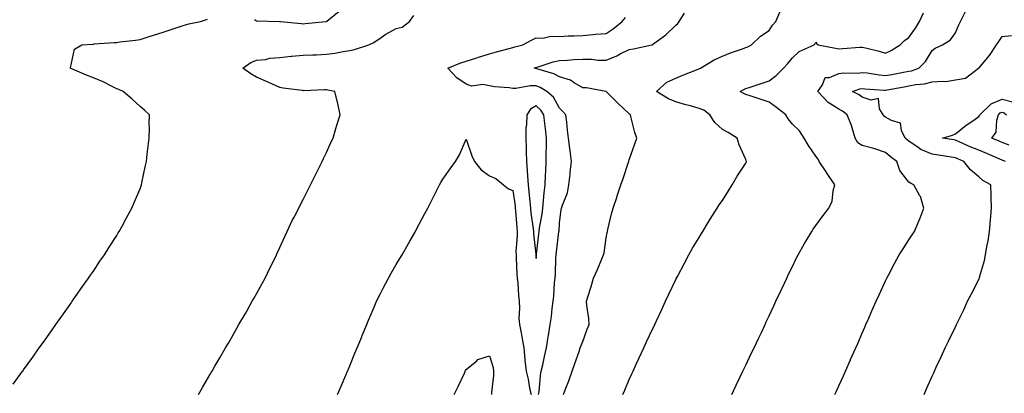
# Model space of a CAD drawing. Units: inches. Extents: x 971123 to 973763, y 7223978 to 7226618.
# Drawn here: x 971586 to 972009, y 7224282 to 7224443 of the extents above; entities that cross this region are included whole.
import ezdxf

# ---------------------------------------------------------------- set-up
doc = ezdxf.new("R2010")
doc.units = ezdxf.units.IN
doc.header["$MEASUREMENT"] = 0
doc.layers.add('Contour_97117223', color=7, linetype='Continuous', true_color=0xae2569)

msp = doc.modelspace()

# ---------------------------------------------------------------- linework, layer by layer
at = {"layer": 'Contour_97117223'}
for points in [[(971687.2, 7224442.78, 3167), (971688.05, 7224442.27, 3167), (971688.38, 7224442.25, 3167), (971697.98, 7224442, 3167), (971698.05, 7224441.98, 3167), (971698.09, 7224441.96, 3167), (971698.4, 7224441.92, 3167), (971707.14, 7224441.02, 3167), (971708.05, 7224440.98, 3167), (971708.95, 7224441.02, 3167), (971717.8, 7224441.92, 3167), (971718.02, 7224441.94, 3167), (971718.05, 7224441.96, 3167), (971718.2, 7224442.08, 3167), (971723.59, 7224446.37, 3167)], [(971819.74, 7224281.92, 3164), (971820.78, 7224284.65, 3164), (971822.11, 7224287.86, 3164), (971823.51, 7224291.92, 3164), (971824.66, 7224295.32, 3164), (971826.48, 7224300.34, 3164), (971827.02, 7224301.92, 3164), (971827.25, 7224302.72, 3164), (971828.05, 7224304.71, 3164), (971830.02, 7224309.95, 3164), (971830.76, 7224311.92, 3164), (971830.67, 7224314.54, 3164), (971829.8, 7224320.18, 3164), (971829.71, 7224321.92, 3164), (971830.4, 7224324.26, 3164), (971831.66, 7224328.31, 3164), (971832.67, 7224331.92, 3164), (971834.36, 7224335.61, 3164), (971836.27, 7224340.14, 3164), (971837.04, 7224341.92, 3164), (971837.22, 7224342.74, 3164), (971838.05, 7224349.17, 3164), (971838.52, 7224351.45, 3164), (971838.63, 7224351.92, 3164), (971838.83, 7224352.7, 3164), (971840.44, 7224359.52, 3164), (971841.09, 7224361.92, 3164), (971842.63, 7224366.51, 3164), (971842.84, 7224367.13, 3164), (971844.46, 7224371.92, 3164), (971845.36, 7224374.6, 3164), (971847.74, 7224381.61, 3164), (971847.84, 7224381.92, 3164), (971847.88, 7224382.1, 3164), (971848.05, 7224382.55, 3164), (971850.48, 7224389.5, 3164), (971851.27, 7224391.92, 3164), (971850.4, 7224394.28, 3164), (971848.74, 7224401.22, 3164), (971848.53, 7224401.92, 3164), (971848.26, 7224402.13, 3164), (971848.05, 7224402.41, 3164), (971843.07, 7224406.94, 3164), (971840.05, 7224409.93, 3164), (971838.05, 7224411.88, 3164), (971838.03, 7224411.9, 3164), (971837.93, 7224411.92, 3164), (971829.66, 7224413.54, 3164), (971828.05, 7224413.46, 3164), (971824.34, 7224415.63, 3164), (971822.83, 7224416.71, 3164), (971818.05, 7224418.23, 3164), (971815.64, 7224419.5, 3164), (971808.37, 7224421.61, 3164), (971808.05, 7224421.72, 3164), (971807.86, 7224421.72, 3164), (971807.23, 7224421.92, 3164), (971807.83, 7224422.15, 3164), (971808.05, 7224422.21, 3164), (971808.45, 7224422.31, 3164), (971815.34, 7224424.62, 3164), (971818.05, 7224425.18, 3164), (971821.47, 7224425.34, 3164), (971824.39, 7224425.59, 3164), (971828.05, 7224425.73, 3164), (971831.87, 7224425.73, 3164), (971834.55, 7224425.42, 3164), (971838.05, 7224425.42, 3164), (971842.74, 7224427.23, 3164), (971844.13, 7224428.01, 3164), (971848.05, 7224429.95, 3164), (971849.81, 7224430.16, 3164), (971857.68, 7224431.92, 3164), (971857.97, 7224432, 3164), (971858.05, 7224432.06, 3164), (971858.61, 7224432.47, 3164), (971863.71, 7224436.26, 3164), (971868.05, 7224440.3, 3164), (971868.87, 7224441.1, 3164), (971869.49, 7224441.92, 3164), (971871.69, 7224445.57, 3164)], [(971845.24, 7224281.92, 3163), (971846.09, 7224283.87, 3163), (971848.05, 7224288.4, 3163), (971849.15, 7224290.83, 3163), (971849.66, 7224291.92, 3163), (971851.03, 7224294.91, 3163), (971852.3, 7224297.66, 3163), (971854.28, 7224301.92, 3163), (971855.48, 7224304.5, 3163), (971858.05, 7224309.97, 3163), (971858.67, 7224311.3, 3163), (971858.95, 7224311.92, 3163), (971859.73, 7224313.6, 3163), (971861.85, 7224318.13, 3163), (971863.6, 7224321.92, 3163), (971865.02, 7224324.95, 3163), (971868.05, 7224331.24, 3163), (971868.26, 7224331.71, 3163), (971868.37, 7224331.92, 3163), (971868.73, 7224332.6, 3163), (971871.7, 7224338.27, 3163), (971873.66, 7224341.92, 3163), (971875.24, 7224344.73, 3163), (971878.05, 7224349.32, 3163), (971879.01, 7224350.96, 3163), (971879.57, 7224351.92, 3163), (971881.88, 7224355.75, 3163), (971882.75, 7224357.23, 3163), (971885.76, 7224361.92, 3163), (971886.65, 7224363.31, 3163), (971888.05, 7224365.22, 3163), (971890.64, 7224369.32, 3163), (971892.26, 7224371.92, 3163), (971894.35, 7224375.61, 3163), (971898.05, 7224381.24, 3163), (971898.29, 7224381.69, 3163), (971898.38, 7224381.92, 3163), (971898.26, 7224382.13, 3163), (971898.05, 7224382.82, 3163), (971895.17, 7224389.03, 3163), (971894.32, 7224391.92, 3163), (971890.43, 7224394.3, 3163), (971888.05, 7224395.67, 3163), (971884.74, 7224398.62, 3163), (971882.65, 7224401.92, 3163), (971879.98, 7224403.85, 3163), (971878.05, 7224404.62, 3163), (971874.26, 7224405.71, 3163), (971872.35, 7224406.22, 3163), (971868.05, 7224407.55, 3163), (971864.92, 7224408.8, 3163), (971859.69, 7224411.92, 3163), (971864.1, 7224415.87, 3163), (971868.05, 7224417.6, 3163), (971871.08, 7224418.89, 3163), (971877.64, 7224421.51, 3163), (971878.05, 7224421.69, 3163), (971878.23, 7224421.74, 3163), (971878.6, 7224421.92, 3163), (971884.47, 7224425.51, 3163), (971888.05, 7224427.13, 3163), (971891.47, 7224428.5, 3163), (971896.25, 7224430.12, 3163), (971898.05, 7224430.79, 3163), (971898.85, 7224431.12, 3163), (971900.47, 7224431.92, 3163), (971904.35, 7224435.63, 3163), (971908.05, 7224438.03, 3163), (971909.56, 7224440.4, 3163), (971910.88, 7224441.92, 3163), (971913.07, 7224446.9, 3163)], [(971891.99, 7224281.92, 3162), (971893.95, 7224286.02, 3162), (971895.66, 7224289.54, 3162), (971896.82, 7224291.92, 3162), (971897.21, 7224292.76, 3162), (971898.05, 7224294.52, 3162), (971900.41, 7224299.56, 3162), (971901.57, 7224301.92, 3162), (971903.65, 7224306.33, 3162), (971904.73, 7224308.6, 3162), (971906.3, 7224311.92, 3162), (971906.85, 7224313.11, 3162), (971908.05, 7224315.65, 3162), (971910.03, 7224319.93, 3162), (971910.98, 7224321.92, 3162), (971913.21, 7224326.76, 3162), (971913.48, 7224327.35, 3162), (971915.61, 7224331.92, 3162), (971916.42, 7224333.56, 3162), (971918.05, 7224336.9, 3162), (971919.69, 7224340.28, 3162), (971920.5, 7224341.92, 3162), (971923.28, 7224346.69, 3162), (971923.94, 7224347.8, 3162), (971926.34, 7224351.92, 3162), (971927.02, 7224352.94, 3162), (971928.05, 7224354.38, 3162), (971931.27, 7224358.7, 3162), (971933.71, 7224361.92, 3162), (971935.09, 7224364.87, 3162), (971935.5, 7224369.36, 3162), (971936.2, 7224371.92, 3162), (971932.93, 7224376.8, 3162), (971932.48, 7224377.49, 3162), (971929.57, 7224381.92, 3162), (971929.07, 7224382.94, 3162), (971928.05, 7224384.13, 3162), (971924.95, 7224388.81, 3162), (971923.08, 7224391.92, 3162), (971921.11, 7224394.99, 3162), (971918.05, 7224397.88, 3162), (971916.26, 7224400.14, 3162), (971915.24, 7224401.92, 3162), (971911.22, 7224405.1, 3162), (971908.05, 7224407.31, 3162), (971904.58, 7224408.46, 3162), (971899.94, 7224410.03, 3162), (971898.05, 7224410.67, 3162), (971897.18, 7224411.06, 3162), (971895.59, 7224411.92, 3162), (971897.19, 7224412.78, 3162), (971898.05, 7224413.15, 3162), (971899.92, 7224413.8, 3162), (971904.61, 7224415.36, 3162), (971908.05, 7224416.53, 3162), (971911.12, 7224418.85, 3162), (971914.19, 7224421.92, 3162), (971916.03, 7224423.93, 3162), (971918.05, 7224426.3, 3162), (971920.97, 7224429.01, 3162), (971927.36, 7224431.92, 3162), (971927.72, 7224432.25, 3162), (971928.05, 7224433.01, 3162), (971928.56, 7224432.43, 3162), (971929.18, 7224431.92, 3162), (971936.56, 7224430.44, 3162), (971938.05, 7224430.28, 3162), (971939.65, 7224430.32, 3162), (971947.05, 7224430.92, 3162), (971948.05, 7224430.94, 3162), (971949.37, 7224430.59, 3162), (971955.28, 7224429.15, 3162), (971958.05, 7224428.38, 3162), (971960.46, 7224429.5, 3162), (971964.25, 7224431.92, 3162), (971966.15, 7224433.81, 3162), (971968.05, 7224435.1, 3162), (971970.84, 7224439.13, 3162), (971972.58, 7224441.92, 3162), (971974.38, 7224445.59, 3162)], [(971936.24, 7224281.92, 3161), (971936.82, 7224283.15, 3161), (971938.05, 7224285.73, 3161), (971939.94, 7224290.03, 3161), (971940.78, 7224291.92, 3161), (971942.95, 7224296.82, 3161), (971943.01, 7224296.96, 3161), (971945.22, 7224301.92, 3161), (971946.08, 7224303.89, 3161), (971948.05, 7224308.29, 3161), (971949.14, 7224310.83, 3161), (971949.61, 7224311.92, 3161), (971950.83, 7224314.69, 3161), (971952.17, 7224317.8, 3161), (971954.02, 7224321.92, 3161), (971955.27, 7224324.69, 3161), (971958.05, 7224330.69, 3161), (971958.44, 7224331.53, 3161), (971958.63, 7224331.92, 3161), (971959.27, 7224333.13, 3161), (971961.87, 7224338.09, 3161), (971963.9, 7224341.92, 3161), (971965.56, 7224344.4, 3161), (971968.05, 7224348.25, 3161), (971969.48, 7224350.49, 3161), (971970.4, 7224351.92, 3161), (971972.16, 7224356.02, 3161), (971972.72, 7224357.25, 3161), (971974.53, 7224361.92, 3161), (971973, 7224366.86, 3161), (971972.79, 7224367.17, 3161), (971970.24, 7224371.92, 3161), (971968.69, 7224372.56, 3161), (971968.05, 7224373.03, 3161), (971964.2, 7224378.07, 3161), (971962.88, 7224381.92, 3161), (971960.09, 7224383.95, 3161), (971958.05, 7224385.81, 3161), (971953.5, 7224387.37, 3161), (971952.37, 7224387.6, 3161), (971948.05, 7224388.81, 3161), (971946.1, 7224389.97, 3161), (971945.01, 7224391.92, 3161), (971943.64, 7224396.33, 3161), (971943.42, 7224397.29, 3161), (971941.57, 7224401.92, 3161), (971939.59, 7224403.46, 3161), (971938.05, 7224404.34, 3161), (971933.39, 7224407.27, 3161), (971928.95, 7224411.92, 3161), (971930.92, 7224414.79, 3161), (971932.08, 7224417.9, 3161), (971934.02, 7224417.9, 3161), (971938.05, 7224419.58, 3161), (971939.98, 7224419.99, 3161), (971945.96, 7224419.83, 3161), (971948.05, 7224420.12, 3161), (971950.08, 7224419.89, 3161), (971955.23, 7224419.09, 3161), (971958.05, 7224418.8, 3161), (971960.68, 7224419.28, 3161), (971966.42, 7224420.3, 3161), (971968.05, 7224420.59, 3161), (971969.17, 7224420.81, 3161), (971972.34, 7224421.92, 3161), (971975.19, 7224424.79, 3161), (971978.05, 7224429.46, 3161), (971979.39, 7224430.57, 3161), (971982.51, 7224431.92, 3161), (971985.96, 7224434.01, 3161), (971988.05, 7224437.12, 3161), (971989.51, 7224440.46, 3161), (971990.25, 7224441.92, 3161), (971992.36, 7224446.24, 3161)], [(971583.62, 7224286.35, 3167), (971586.62, 7224290.49, 3167), (971587.66, 7224291.92, 3167), (971587.83, 7224292.15, 3167), (971588.05, 7224292.47, 3167), (971591.97, 7224298.01, 3167), (971594.8, 7224301.92, 3167), (971596.15, 7224303.81, 3167), (971598.05, 7224306.45, 3167), (971600.29, 7224309.69, 3167), (971601.89, 7224311.92, 3167), (971604.43, 7224315.53, 3167), (971608.05, 7224320.55, 3167), (971608.6, 7224321.37, 3167), (971608.99, 7224321.92, 3167), (971611.05, 7224324.93, 3167), (971612.67, 7224327.29, 3167), (971615.97, 7224331.92, 3167), (971616.81, 7224333.15, 3167), (971618.05, 7224334.91, 3167), (971620.81, 7224339.15, 3167), (971622.75, 7224341.92, 3167), (971624.79, 7224345.18, 3167), (971628.05, 7224350.18, 3167), (971628.69, 7224351.28, 3167), (971629.09, 7224351.92, 3167), (971630.34, 7224354.21, 3167), (971632.23, 7224357.74, 3167), (971634.55, 7224361.92, 3167), (971635.6, 7224364.38, 3167), (971638.05, 7224370.14, 3167), (971638.52, 7224371.45, 3167), (971638.67, 7224371.92, 3167), (971638.83, 7224372.7, 3167), (971640.31, 7224379.67, 3167), (971640.76, 7224381.92, 3167), (971641.15, 7224385.01, 3167), (971641.5, 7224388.48, 3167), (971641.99, 7224391.92, 3167), (971642.11, 7224395.98, 3167), (971641.94, 7224398.03, 3167), (971642.06, 7224401.92, 3167), (971640, 7224403.87, 3167), (971638.05, 7224405.46, 3167), (971634.69, 7224408.56, 3167), (971630.78, 7224411.92, 3167), (971628.88, 7224412.74, 3167), (971628.05, 7224413.09, 3167), (971625.78, 7224414.19, 3167), (971622.2, 7224416.08, 3167), (971618.05, 7224417.78, 3167), (971615.03, 7224418.91, 3167), (971608.12, 7224421.92, 3167), (971608.19, 7224422.06, 3167), (971609.9, 7224430.06, 3167), (971613.05, 7224431.92, 3167), (971617.73, 7224432.25, 3167), (971618.05, 7224432.29, 3167), (971618.43, 7224432.31, 3167), (971626.99, 7224432.97, 3167), (971628.05, 7224432.99, 3167), (971629.33, 7224433.19, 3167), (971636.06, 7224433.91, 3167), (971638.05, 7224434.26, 3167), (971641.47, 7224435.34, 3167), (971643.83, 7224436.14, 3167), (971648.05, 7224437.39, 3167), (971651.42, 7224438.56, 3167), (971656.17, 7224440.05, 3167), (971658.05, 7224440.67, 3167), (971659.05, 7224440.92, 3167), (971664.03, 7224441.92, 3167), (971667.07, 7224442.9, 3167)], [(971663.12, 7224281.92, 3166), (971664.93, 7224285.03, 3166), (971668.05, 7224290.4, 3166), (971668.62, 7224291.35, 3166), (971668.94, 7224291.92, 3166), (971670.18, 7224294.05, 3166), (971672.3, 7224297.68, 3166), (971674.76, 7224301.92, 3166), (971675.96, 7224304.01, 3166), (971678.05, 7224307.62, 3166), (971680.52, 7224311.92, 3166), (971683.26, 7224316.71, 3166), (971683.83, 7224317.7, 3166), (971686.23, 7224321.92, 3166), (971686.9, 7224323.07, 3166), (971688.05, 7224325.12, 3166), (971690.44, 7224329.54, 3166), (971691.73, 7224331.92, 3166), (971693.8, 7224336.16, 3166), (971695.31, 7224339.17, 3166), (971696.66, 7224341.92, 3166), (971697.08, 7224342.9, 3166), (971698.05, 7224345.01, 3166), (971700.19, 7224349.79, 3166), (971701.25, 7224351.92, 3166), (971703.41, 7224356.57, 3166), (971704.22, 7224358.09, 3166), (971706.16, 7224361.92, 3166), (971706.79, 7224363.19, 3166), (971708.05, 7224365.55, 3166), (971710.15, 7224369.83, 3166), (971711.28, 7224371.92, 3166), (971713.51, 7224376.47, 3166), (971716.2, 7224381.92, 3166), (971716.8, 7224383.17, 3166), (971718.05, 7224385.71, 3166), (971719.98, 7224389.99, 3166), (971720.92, 7224391.92, 3166), (971722.12, 7224395.98, 3166), (971722.52, 7224397.45, 3166), (971723.93, 7224401.92, 3166), (971722.93, 7224406.8, 3166), (971722.83, 7224407.13, 3166), (971721.65, 7224411.92, 3166), (971718.67, 7224412.55, 3166), (971718.05, 7224412.64, 3166), (971717.28, 7224412.7, 3166), (971708.39, 7224412.27, 3166), (971708.05, 7224412.29, 3166), (971707.6, 7224412.37, 3166), (971699.49, 7224413.37, 3166), (971698.05, 7224413.64, 3166), (971694.91, 7224415.06, 3166), (971692.37, 7224416.24, 3166), (971688.05, 7224418.11, 3166), (971685.64, 7224419.52, 3166), (971682.15, 7224421.92, 3166), (971685.66, 7224424.3, 3166), (971688.05, 7224425.32, 3166), (971691.84, 7224425.71, 3166), (971693.71, 7224426.26, 3166), (971698.05, 7224426.55, 3166), (971702.94, 7224427.04, 3166), (971703.17, 7224427.04, 3166), (971708.05, 7224427.47, 3166), (971712.28, 7224427.68, 3166), (971713.79, 7224427.66, 3166), (971718.05, 7224427.86, 3166), (971721.64, 7224428.33, 3166), (971725.2, 7224429.07, 3166), (971728.05, 7224429.5, 3166), (971730.07, 7224429.91, 3166), (971736.2, 7224431.92, 3166), (971737.4, 7224432.56, 3166), (971738.05, 7224432.76, 3166), (971740.54, 7224434.4, 3166), (971743.5, 7224436.47, 3166), (971748.05, 7224438.89, 3166), (971750.51, 7224439.46, 3166), (971753.77, 7224441.92, 3166), (971755.5, 7224444.46, 3166)], [(971809.09, 7224281.92, 3165), (971809.29, 7224283.17, 3165), (971809.89, 7224290.08, 3165), (971810.23, 7224291.92, 3165), (971810.87, 7224294.73, 3165), (971811.67, 7224298.29, 3165), (971812.49, 7224301.92, 3165), (971813.29, 7224306.67, 3165), (971813.35, 7224307.23, 3165), (971814.08, 7224311.92, 3165), (971814.59, 7224315.38, 3165), (971814.95, 7224318.83, 3165), (971815.38, 7224321.92, 3165), (971815.64, 7224324.32, 3165), (971815.98, 7224329.85, 3165), (971816.18, 7224331.92, 3165), (971816.31, 7224333.66, 3165), (971816.56, 7224340.44, 3165), (971816.66, 7224341.92, 3165), (971816.81, 7224343.17, 3165), (971817.84, 7224351.72, 3165), (971817.87, 7224351.92, 3165), (971817.89, 7224352.08, 3165), (971818.05, 7224355.61, 3165), (971818.85, 7224361.12, 3165), (971818.96, 7224361.92, 3165), (971819.31, 7224363.17, 3165), (971821.46, 7224368.52, 3165), (971822.11, 7224371.92, 3165), (971822.65, 7224376.53, 3165), (971822.69, 7224377.27, 3165), (971823.3, 7224381.92, 3165), (971822.64, 7224386.51, 3165), (971822.51, 7224387.45, 3165), (971821.89, 7224391.92, 3165), (971821.47, 7224395.34, 3165), (971821.23, 7224398.74, 3165), (971820.87, 7224401.92, 3165), (971819.48, 7224403.35, 3165), (971818.05, 7224404.79, 3165), (971815.56, 7224409.42, 3165), (971812.67, 7224411.92, 3165), (971809.78, 7224413.66, 3165), (971808.05, 7224414.32, 3165), (971805.56, 7224414.42, 3165), (971799.3, 7224413.17, 3165), (971798.05, 7224413.25, 3165), (971796.48, 7224413.48, 3165), (971790.12, 7224413.99, 3165), (971788.05, 7224414.38, 3165), (971785.12, 7224414.85, 3165), (971780.34, 7224414.22, 3165), (971778.05, 7224415.01, 3165), (971773.96, 7224417.84, 3165), (971770.22, 7224421.92, 3165), (971775.78, 7224424.19, 3165), (971778.05, 7224424.93, 3165), (971782.54, 7224426.41, 3165), (971783.28, 7224426.69, 3165), (971788.05, 7224428.09, 3165), (971791.1, 7224428.87, 3165), (971796.5, 7224430.38, 3165), (971798.05, 7224430.79, 3165), (971798.9, 7224431.06, 3165), (971802.29, 7224431.92, 3165), (971806.08, 7224433.89, 3165), (971808.05, 7224434.95, 3165), (971810.97, 7224434.83, 3165), (971814.35, 7224435.63, 3165), (971818.05, 7224435.53, 3165), (971821.86, 7224435.73, 3165), (971824.24, 7224435.73, 3165), (971828.05, 7224435.92, 3165), (971832.42, 7224436.3, 3165), (971833.48, 7224436.49, 3165), (971838.05, 7224436.78, 3165), (971841.13, 7224438.83, 3165), (971845.01, 7224441.92, 3165), (971846.35, 7224443.62, 3165)], [(971974.56, 7224281.92, 3160), (971975.63, 7224284.34, 3160), (971978.05, 7224289.83, 3160), (971978.69, 7224291.28, 3160), (971978.99, 7224291.92, 3160), (971979.81, 7224293.68, 3160), (971981.87, 7224298.11, 3160), (971983.67, 7224301.92, 3160), (971985.09, 7224304.89, 3160), (971988.05, 7224310.94, 3160), (971988.54, 7224311.92, 3160), (971988.98, 7224312.84, 3160), (971991.63, 7224318.33, 3160), (971993.26, 7224321.92, 3160), (971994.85, 7224325.12, 3160), (971998.05, 7224331.24, 3160), (971998.24, 7224331.74, 3160), (971998.29, 7224331.92, 3160), (971998.36, 7224332.23, 3160), (972000.51, 7224339.46, 3160), (972000.98, 7224341.92, 3160), (972001.56, 7224345.42, 3160), (972002.06, 7224347.92, 3160), (972002.67, 7224351.92, 3160), (972003.04, 7224356.9, 3160), (972003.04, 7224356.94, 3160), (972003.47, 7224361.92, 3160), (972003.34, 7224366.63, 3160), (972003.41, 7224367.27, 3160), (972003.26, 7224371.92, 3160), (971999.85, 7224373.72, 3160), (971998.05, 7224375.28, 3160), (971994.46, 7224378.33, 3160), (971991.69, 7224381.92, 3160), (971989.11, 7224382.99, 3160), (971988.05, 7224383.44, 3160), (971986.24, 7224383.74, 3160), (971980.73, 7224384.6, 3160), (971978.05, 7224385.03, 3160), (971973.19, 7224387.06, 3160), (971972.09, 7224387.88, 3160), (971968.05, 7224390.59, 3160), (971967.29, 7224391.16, 3160), (971966.45, 7224391.92, 3160), (971964.85, 7224395.12, 3160), (971964.43, 7224398.31, 3160), (971960.53, 7224399.44, 3160), (971958.05, 7224400.96, 3160), (971957.46, 7224401.33, 3160), (971957.07, 7224401.92, 3160), (971955.5, 7224404.48, 3160), (971955.05, 7224408.91, 3160), (971951.83, 7224408.13, 3160), (971948.05, 7224409.5, 3160), (971946.66, 7224410.53, 3160), (971943.9, 7224411.92, 3160), (971946.96, 7224413.01, 3160), (971948.05, 7224413.17, 3160), (971949.17, 7224413.05, 3160), (971957.43, 7224412.55, 3160), (971958.05, 7224412.47, 3160), (971958.72, 7224412.6, 3160), (971965.99, 7224413.99, 3160), (971968.05, 7224414.36, 3160), (971971.05, 7224414.93, 3160), (971974.79, 7224415.18, 3160), (971978.05, 7224416, 3160), (971982.54, 7224416.41, 3160), (971983.84, 7224416.14, 3160), (971988.05, 7224416.94, 3160), (971992.28, 7224417.7, 3160), (971997.99, 7224421.92, 3160), (971998.03, 7224421.94, 3160), (971998.05, 7224421.96, 3160), (972002.67, 7224427.31, 3160), (972005.72, 7224431.92, 3160), (972006.6, 7224433.37, 3160), (972008.05, 7224435.44, 3160), (972012.09, 7224435.96, 3160)], [(972009.49, 7224381.92, 3159), (972008.43, 7224382.31, 3159), (972008.05, 7224382.45, 3159), (972007.12, 7224382.84, 3159), (972001.45, 7224385.32, 3159), (971998.05, 7224386.72, 3159), (971994.39, 7224388.25, 3159), (971989.64, 7224390.34, 3159), (971988.05, 7224391.02, 3159), (971987.27, 7224391.14, 3159), (971982.42, 7224391.92, 3159), (971986.77, 7224393.21, 3159), (971988.05, 7224393.74, 3159), (971992.57, 7224397.41, 3159), (971995.52, 7224399.38, 3159), (971998.05, 7224401.16, 3159), (971998.4, 7224401.57, 3159), (971998.52, 7224401.92, 3159), (972003.3, 7224406.67, 3159), (972008.05, 7224408.56, 3159), (972012.48, 7224407.49, 3159)], [(972011.02, 7224388.95, 3158), (972008.05, 7224390.1, 3158), (972006.78, 7224390.65, 3158), (972003.62, 7224391.92, 3158), (972005.52, 7224394.46, 3158), (972005.74, 7224399.6, 3158), (972006.47, 7224401.92, 3158), (972007.26, 7224402.7, 3158), (972008.05, 7224403.01, 3158), (972008.94, 7224402.8, 3158), (972009.98, 7224401.92, 3158)], [(971722.82, 7224281.92, 3165), (971724.38, 7224285.59, 3165), (971726.34, 7224290.22, 3165), (971727.06, 7224291.92, 3165), (971727.37, 7224292.6, 3165), (971728.05, 7224294.24, 3165), (971730.29, 7224299.69, 3165), (971731.21, 7224301.92, 3165), (971733.21, 7224306.76, 3165), (971733.42, 7224307.29, 3165), (971735.33, 7224311.92, 3165), (971736.13, 7224313.83, 3165), (971738.05, 7224318.38, 3165), (971739.11, 7224320.87, 3165), (971739.59, 7224321.92, 3165), (971741.15, 7224325.01, 3165), (971742.41, 7224327.56, 3165), (971744.67, 7224331.92, 3165), (971745.89, 7224334.07, 3165), (971748.05, 7224337.74, 3165), (971749.61, 7224340.36, 3165), (971750.55, 7224341.92, 3165), (971753.28, 7224346.69, 3165), (971753.9, 7224347.78, 3165), (971756.27, 7224351.92, 3165), (971756.88, 7224353.09, 3165), (971758.05, 7224355.32, 3165), (971760.34, 7224359.63, 3165), (971761.57, 7224361.92, 3165), (971763.76, 7224366.22, 3165), (971765.21, 7224369.07, 3165), (971766.64, 7224371.92, 3165), (971767.15, 7224372.82, 3165), (971768.05, 7224374.26, 3165), (971771.22, 7224378.76, 3165), (971773.47, 7224381.92, 3165), (971775.18, 7224384.79, 3165), (971778.05, 7224391.43, 3165), (971780.42, 7224384.28, 3165), (971781.63, 7224381.92, 3165), (971784.48, 7224378.35, 3165), (971788.05, 7224375.71, 3165), (971790.73, 7224374.6, 3165), (971794.07, 7224371.92, 3165), (971796.23, 7224370.1, 3165), (971798.05, 7224369.48, 3165), (971799.03, 7224362.9, 3165), (971799.13, 7224361.92, 3165), (971799.26, 7224360.71, 3165), (971799.74, 7224353.6, 3165), (971799.92, 7224351.92, 3165), (971799.94, 7224350.03, 3165), (971799.4, 7224343.27, 3165), (971799.42, 7224341.92, 3165), (971799.52, 7224340.46, 3165), (971799.81, 7224333.68, 3165), (971799.94, 7224331.92, 3165), (971800.16, 7224329.81, 3165), (971800.53, 7224324.4, 3165), (971800.79, 7224321.92, 3165), (971800.97, 7224319.01, 3165), (971800.68, 7224314.54, 3165), (971800.87, 7224311.92, 3165), (971801.57, 7224308.4, 3165), (971802, 7224305.87, 3165), (971802.84, 7224301.92, 3165), (971803.17, 7224297.04, 3165), (971803.28, 7224296.69, 3165), (971803.82, 7224291.92, 3165), (971804.62, 7224288.48, 3165), (971805.28, 7224284.69, 3165), (971805.86, 7224281.92, 3165)], [(971772.86, 7224281.92, 3164), (971774.56, 7224285.4, 3164), (971777.26, 7224291.12, 3164), (971777.63, 7224291.92, 3164), (971777.79, 7224292.19, 3164), (971778.05, 7224292.64, 3164), (971782.55, 7224296.41, 3164), (971783.07, 7224296.9, 3164), (971788.05, 7224298.54, 3164), (971789.65, 7224293.52, 3164), (971789.78, 7224291.92, 3164), (971789.81, 7224290.16, 3164), (971788.94, 7224282.82, 3164), (971788.97, 7224281.92, 3164)]]:
    msp.add_polyline3d(points, dxfattribs=at)
msp.add_polyline3d([(971808.05, 7224340.36, 3166), (971808.21, 7224341.76, 3166), (971808.22, 7224341.92, 3166), (971808.24, 7224342.1, 3166), (971809.21, 7224350.75, 3166), (971809.35, 7224351.92, 3166), (971809.53, 7224353.4, 3166), (971810.62, 7224359.36, 3166), (971810.88, 7224361.92, 3166), (971811.24, 7224365.1, 3166), (971811.52, 7224368.44, 3166), (971811.94, 7224371.92, 3166), (971812.11, 7224375.98, 3166), (971812.24, 7224377.74, 3166), (971812.42, 7224381.92, 3166), (971812.42, 7224386.28, 3166), (971812.46, 7224387.51, 3166), (971812.45, 7224391.92, 3166), (971812.1, 7224395.96, 3166), (971811.73, 7224398.23, 3166), (971811.36, 7224401.92, 3166), (971810.06, 7224403.93, 3166), (971808.05, 7224405.75, 3166), (971805.62, 7224404.36, 3166), (971804.02, 7224401.92, 3166), (971803.91, 7224397.78, 3166), (971803.66, 7224396.31, 3166), (971803.58, 7224391.92, 3166), (971803.71, 7224387.58, 3166), (971803.77, 7224386.2, 3166), (971803.92, 7224381.92, 3166), (971804.2, 7224378.07, 3166), (971804.36, 7224375.61, 3166), (971804.63, 7224371.92, 3166), (971804.98, 7224368.85, 3166), (971805.3, 7224364.67, 3166), (971805.59, 7224361.92, 3166), (971805.82, 7224359.69, 3166), (971806.83, 7224353.13, 3166), (971806.98, 7224351.92, 3166), (971806.99, 7224350.85, 3166), (971807.88, 7224342.08, 3166), (971807.88, 7224341.92, 3166), (971807.89, 7224341.76, 3166)], close=True, dxfattribs=at)

doc.saveas('drawing.dxf')
